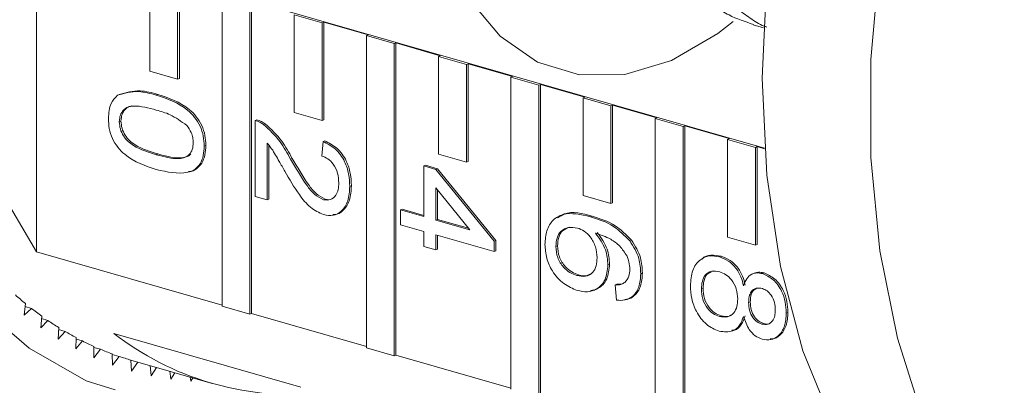
# Model space of a CAD drawing. Units: millimetres. Extents: x 182 to 287, y 35 to 254.
# Drawn here: x 242 to 252, y 46 to 50 of the extents above; entities that cross this region are included whole.
import ezdxf

# ---------------------------------------------------------------- set-up
doc = ezdxf.new("R2010")
doc.units = ezdxf.units.MM
doc.linetypes.add('PHANTOM', pattern=[12.7, 6.35, -1.27, 1.27, -1.27, 1.27, -1.27])

msp = doc.modelspace()

# ---------------------------------------------------------------- linework, layer by layer
at = {"color": 7, "linetype": 'Continuous', "lineweight": 15}
for p, q in [((242.5109, 50.7233), (242.5109, 47.7225)), ((249.5164, 48.7193), (242.5204, 50.7271)), ((243.601, 50.3992), (243.601, 49.4596)), ((243.8691, 49.3826), (243.8691, 50.3223)), ((243.8852, 49.3892), (243.8852, 50.3288)), ((244.2958, 50.1998), (244.2958, 47.1991)), ((244.5639, 47.1221), (244.5639, 50.1229)), ((244.58, 47.1287), (244.58, 50.1294)), ((245.2587, 49.9235), (244.9906, 50.0004)), ((244.9906, 50.0004), (244.9906, 49.0608)), ((245.2587, 49.9235), (245.2748, 49.93)), ((245.2748, 49.93), (245.7015, 49.8076)), ((245.2748, 48.9904), (245.2748, 49.93)), ((245.2587, 48.9838), (245.2587, 49.9235)), ((249.4068, 49.9046), (249.505, 49.8765)), ((245.6854, 49.801), (245.7015, 49.8076)), ((245.9535, 49.7241), (245.6854, 49.801)), ((245.6854, 49.801), (245.6854, 46.8003)), ((245.9535, 49.7241), (245.9696, 49.7306)), ((245.9535, 46.7233), (245.9535, 49.7241)), ((245.9696, 49.7306), (246.3963, 49.6082)), ((245.9696, 46.7299), (245.9696, 49.7306)), ((246.3802, 49.6016), (246.3963, 49.6082)), ((246.6483, 49.5247), (246.3802, 49.6016)), ((246.3802, 49.6016), (246.3802, 48.662)), ((243.601, 49.4596), (243.8691, 49.3826)), ((246.6483, 49.5247), (246.6644, 49.5312)), ((246.6483, 48.585), (246.6483, 49.5247)), ((246.6644, 49.5312), (247.0911, 49.4088)), ((246.6644, 48.5916), (246.6644, 49.5312)), ((243.8691, 49.3826), (243.8852, 49.3892)), ((247.075, 49.4022), (247.0911, 49.4088)), ((247.3431, 49.3253), (247.075, 49.4022)), ((247.075, 49.4022), (247.075, 46.4015)), ((247.3431, 49.3253), (247.3592, 49.3318)), ((247.3431, 46.3245), (247.3431, 49.3253)), ((247.3592, 49.3318), (247.7859, 49.2094)), ((247.3592, 46.3311), (247.3592, 49.3318)), ((243.6632, 49.2292), (243.6793, 49.2357)), ((247.7698, 49.2028), (247.7859, 49.2094)), ((248.0379, 49.1259), (247.7698, 49.2028)), ((247.7698, 49.2028), (247.7698, 48.2631)), ((248.0379, 49.1259), (248.054, 49.1324)), ((248.0379, 48.1862), (248.0379, 49.1259)), ((248.054, 49.1324), (248.4807, 49.01)), ((248.054, 48.1928), (248.054, 49.1324)), ((243.3077, 48.9734), (243.3238, 48.98)), ((244.6145, 48.9848), (244.6305, 48.9914)), ((244.6145, 48.2549), (244.6145, 48.9848)), ((244.9906, 49.0608), (245.2587, 48.9838)), ((245.2587, 48.9838), (245.2748, 48.9904)), ((248.4646, 49.0034), (248.4807, 49.01)), ((248.7327, 48.9265), (248.4646, 49.0034)), ((248.4646, 49.0034), (248.4646, 46.0027)), ((244.6954, 48.9466), (244.7115, 48.9531)), ((248.7327, 48.9265), (248.7488, 48.933)), ((248.7327, 45.9257), (248.7327, 48.9265)), ((248.7488, 48.933), (249.1755, 48.8106)), ((248.7488, 45.9323), (248.7488, 48.933)), ((249.1594, 48.804), (249.1755, 48.8106)), ((249.4275, 48.7271), (249.1594, 48.804)), ((249.1594, 48.804), (249.1594, 47.8643)), ((244.1244, 48.739), (244.1405, 48.7456)), ((244.7311, 48.7675), (244.7311, 48.2214)), ((244.7472, 48.7468), (244.7472, 48.228)), ((245.2562, 48.6432), (245.2678, 48.783)), ((245.2678, 48.783), (245.2839, 48.7895)), ((249.4275, 48.7271), (249.4436, 48.7336)), ((249.4275, 47.7874), (249.4275, 48.7271)), ((249.4436, 48.7336), (249.5169, 48.7126)), ((249.4436, 47.794), (249.4436, 48.7336)), ((244.9548, 48.6148), (244.9709, 48.6213)), ((246.3802, 48.662), (246.6483, 48.585)), ((246.2362, 48.548), (246.2523, 48.5546)), ((246.2362, 48.0614), (246.2362, 48.548)), ((246.2362, 48.548), (246.3529, 48.5145)), ((246.2523, 48.5546), (246.369, 48.5211)), ((246.3529, 48.5145), (246.369, 48.5211)), ((246.3529, 48.5145), (246.9129, 47.8243)), ((246.369, 48.5211), (246.929, 47.8308)), ((246.6483, 48.585), (246.6644, 48.5916)), ((245.5245, 48.3515), (245.5406, 48.3581)), ((246.6807, 47.9338), (246.3529, 48.3379)), ((246.3529, 48.3379), (246.3529, 48.0279)), ((246.369, 48.3181), (246.369, 48.0345)), ((244.7311, 48.2214), (244.6145, 48.2549)), ((244.7311, 48.2214), (244.7472, 48.228)), ((245.2722, 48.2236), (245.2883, 48.2301)), ((247.7698, 48.2631), (248.0379, 48.1862)), ((246.0145, 48.125), (246.0306, 48.1316)), ((246.0306, 48.1316), (246.2362, 48.0726)), ((248.0379, 48.1862), (248.054, 48.1928)), ((246.0145, 48.125), (246.2362, 48.0614)), ((246.0145, 47.9819), (246.0145, 48.125)), ((246.3529, 48.0279), (246.369, 48.0345)), ((246.369, 48.0345), (246.6689, 47.9484)), ((247.8407, 48.0589), (247.8567, 48.0655)), ((246.2362, 47.9183), (246.0145, 47.9819)), ((246.3529, 48.0279), (246.6807, 47.9338)), ((246.2362, 47.7752), (246.2362, 47.9183)), ((246.9129, 47.7241), (246.3529, 47.8848)), ((246.3529, 47.8848), (246.3529, 47.7417)), ((246.369, 47.8802), (246.369, 47.7482)), ((249.1594, 47.8643), (249.4275, 47.7874)), ((246.3529, 47.7417), (246.2362, 47.7752)), ((246.3529, 47.7417), (246.369, 47.7482)), ((246.9129, 47.8243), (246.929, 47.8308)), ((246.9129, 47.8243), (246.9129, 47.7241)), ((246.929, 47.8308), (246.929, 47.7306)), ((247.508, 47.774), (247.524, 47.7806)), ((248.2213, 47.828), (248.2374, 47.8346)), ((249.4275, 47.7874), (249.4436, 47.794)), ((244.2958, 47.2102), (242.5109, 47.7225)), ((246.9129, 47.7241), (246.929, 47.7306)), ((249.0827, 47.6739), (249.0988, 47.6804)), ((248.0097, 47.596), (248.0257, 47.6026)), ((247.7107, 47.4951), (247.7267, 47.5017)), ((248.3247, 47.5123), (248.3407, 47.5189)), ((249.4193, 47.5184), (249.3993, 47.5102)), ((249.4952, 47.5125), (249.5113, 47.5191)), ((248.0797, 47.4035), (248.0957, 47.4101)), ((248.0913, 47.2571), (248.0797, 47.4035)), ((248.0957, 47.4101), (248.1507, 47.4162)), ((248.908, 47.3651), (248.9241, 47.3716)), ((242.4046, 47.2249), (242.3922, 47.1128)), ((242.4014, 47.1964), (242.4618, 47.179)), ((244.2958, 47.1991), (244.5639, 47.1221)), ((249.3631, 47.2342), (249.3791, 47.2408)), ((242.3922, 47.1128), (242.4618, 47.179)), ((242.5619, 47.1039), (242.5526, 46.9925)), ((244.5639, 47.1221), (244.58, 47.1287)), ((245.6854, 46.8114), (244.58, 47.1287)), ((249.0812, 47.1018), (249.0973, 47.1083)), ((249.7248, 47.1336), (249.7408, 47.1401)), ((242.5526, 46.9925), (242.621, 47.0624)), ((242.5599, 47.08), (242.621, 47.0624)), ((242.7243, 46.9949), (242.7181, 46.8842)), ((249.4892, 47.0276), (249.5053, 47.0342)), ((242.7181, 46.8842), (242.7853, 46.9578)), ((242.7233, 46.9756), (242.7853, 46.9578)), ((242.8917, 46.8979), (242.8886, 46.7882)), ((243.2544, 46.9386), (245.0554, 46.4218)), ((242.8886, 46.7882), (242.9544, 46.8653)), ((242.8913, 46.8834), (242.9544, 46.8653)), ((243.0636, 46.8132), (243.0636, 46.7047)), ((243.0636, 46.8036), (243.1279, 46.7851)), ((243.0636, 46.7047), (243.1279, 46.7851)), ((243.2398, 46.7408), (243.243, 46.6337)), ((243.24, 46.7363), (243.3056, 46.7174)), ((243.243, 46.6337), (243.3056, 46.7174)), ((245.6854, 46.8003), (245.9535, 46.7233)), ((245.9535, 46.7233), (245.9696, 46.7299)), ((247.075, 46.4126), (245.9696, 46.7299)), ((243.42, 46.6811), (243.4263, 46.5755)), ((243.42, 46.681), (244.2023, 46.4565)), ((243.4263, 46.5755), (243.4869, 46.6618)), ((243.6044, 46.6281), (243.6132, 46.5301)), ((243.6132, 46.5301), (243.6661, 46.6104)), ((243.7942, 46.5736), (243.8035, 46.4976)), ((243.8035, 46.4976), (243.842, 46.5599)), ((243.9906, 46.5173), (243.9967, 46.4781)), ((243.9967, 46.4781), (244.0153, 46.5102))]:
    msp.add_line(p, q, dxfattribs=at)
at = {"color": 8, "linetype": 'PHANTOM', "lineweight": 0}
msp.add_line((243.6636, 48.6566), (243.6796, 48.6631), dxfattribs=at)
at = {"color": 8, "linetype": 'PHANTOM', "lineweight": 0, "flags": 128}
msp.add_lwpolyline([(249.0538, 60.5549), (248.5697, 60.9759), (248.022, 61.2875), (247.4311, 61.4723), (246.8074, 61.5274), (246.1613, 61.4517), (245.504, 61.2465), (244.8467, 60.9154), (244.2007, 60.464), (243.577, 59.9), (242.9863, 59.2332), (242.4387, 58.4748), (241.9436, 57.6379), (241.5094, 56.7368), (241.1436, 55.7869), (240.8524, 54.8044), (240.6408, 53.8063), (240.5124, 52.8095), (240.4695, 51.8311), (240.5127, 50.8878), (240.6414, 49.9959), (240.8533, 49.1704), (241.1447, 48.4257), (241.5108, 47.7744), (241.9453, 47.2276), (242.4406, 46.7948), (242.9884, 46.4833), (243.5792, 46.2984), (244.203, 46.2433), (244.8491, 46.319), (244.9769, 46.349)], dxfattribs=at)
at = {"color": 7, "linetype": 'Continuous', "lineweight": 15, "flags": 128}
for points in [[(250.983, 46.2917), (250.7947, 46.8922), (250.6245, 47.7309), (250.5387, 48.629), (250.5387, 49.5704), (250.6245, 50.5385), (250.7947, 51.5159), (251.0461, 52.4851), (251.3743, 53.4289), (251.7734, 54.3305), (252.2363, 55.1736), (252.7548, 55.9434), (253.3196, 56.6261), (253.9205, 57.2094), (254.1763, 57.4184)], [(242.5109, 47.7225), (242.1385, 48.3521), (241.8416, 49.0787), (241.6255, 49.889), (241.4943, 50.7683), (241.4503, 51.7005), (241.4943, 52.6686), (241.6255, 53.6548), (241.8416, 54.6413), (242.1385, 55.6099), (242.5109, 56.5431)], [(250.5544, 54.2347), (250.182, 53.3016), (249.8851, 52.3329), (249.669, 51.3464), (249.5378, 50.3602), (249.4938, 49.3921), (249.5378, 48.4599), (249.669, 47.5806), (249.8851, 46.7703), (250.182, 46.0437), (250.5544, 45.4141)], [(249.2149, 49.9356), (249.0679, 49.8222), (248.6204, 49.5631), (248.1711, 49.4284), (247.7362, 49.423), (247.3314, 49.5471), (246.9713, 49.7963), (246.669, 50.1614), (246.4353, 50.6293), (246.2788, 51.1832)]]:
    msp.add_lwpolyline(points, dxfattribs=at)
at = {"color": 7, "linetype": 'Continuous', "lineweight": 15}
for centre, radius, start, end in [((244.4684, 49.7403), 3.2537, 228.39387, 230.63282), ((244.3749, 49.6239), 3.1044, 231.95568, 234.26587), ((244.3037, 49.5226), 2.9806, 235.62819, 238.00192), ((244.2525, 49.4386), 2.8822, 239.39862, 241.82606), ((244.9777, 49.1601), 2.8115, 232.19733, 274.50159), ((244.2187, 49.3739), 2.8092, 243.25079, 245.72014), ((244.1995, 49.3301), 2.7613, 247.16552, 249.6633), ((244.1918, 49.3087), 2.7386, 251.12107, 253.63264)]:
    msp.add_arc(centre, radius, start, end, dxfattribs=at)
for points, knots in [([(249.4085, 49.9097), (249.3288, 49.9354), (249.2006, 49.9768), (249.042, 50.0793), (248.8786, 50.2109), (248.7324, 50.3777), (248.6067, 50.5744), (248.4952, 50.79), (248.4056, 51.0321), (248.3409, 51.2952), (248.2934, 51.5547), (248.282, 51.7575), (248.2746, 51.8882)], [0, 0, 0, 0, 0.124176, 0.199875, 0.272914, 0.421474, 0.497172, 0.570211, 0.71877, 0.794468, 0.867507, 1, 1, 1, 1]), ([(248.5662, 51.7934), (248.5662, 51.7883), (248.5681, 51.6361), (248.5951, 51.4182), (248.6481, 51.1464), (248.7188, 50.888), (248.8129, 50.651), (248.929, 50.4412), (249.0594, 50.2511), (249.2091, 50.0902), (249.3767, 49.9686), (249.4723, 49.9051), (249.5301, 49.8865), (249.5394, 49.8836)], [0, 0, 0, 0, 0.005535, 0.166807, 0.248666, 0.331718, 0.492991, 0.57485, 0.657903, 0.819177, 0.901036, 0.984089, 1, 1, 1, 1]), ([(243.2904, 49.2277), (243.3565, 49.2468), (243.4751, 49.281), (243.6055, 49.2451), (243.6632, 49.2292)], [0, 0, 0, 0, 0.557973, 1, 1, 1, 1]), ([(243.3065, 49.2343), (243.3726, 49.2534), (243.4911, 49.2876), (243.6216, 49.2516), (243.6793, 49.2357)], [0, 0, 0, 0, 0.557973, 1, 1, 1, 1]), ([(243.2027, 49.0035), (243.2065, 49.0562), (243.2132, 49.1502), (243.2668, 49.204), (243.2904, 49.2277)], [0, 0, 0, 0, 0.5597157, 1, 1, 1, 1]), ([(243.6632, 49.2292), (243.7682, 49.1948), (243.8996, 49.1518), (244.0349, 49.0182), (244.0886, 48.933), (244.1199, 48.8351), (244.1229, 48.7711), (244.1244, 48.739)], [0, 0, 0, 0, 0.499149, 0.624522, 0.749597, 0.874674, 1, 1, 1, 1]), ([(243.6793, 49.2357), (243.7843, 49.2013), (243.9157, 49.1583), (244.051, 49.0247), (244.1047, 48.9395), (244.1359, 48.8417), (244.139, 48.7776), (244.1405, 48.7456)], [0, 0, 0, 0, 0.4991489, 0.6245224, 0.7495969, 0.8746743, 1, 1, 1, 1]), ([(243.6636, 49.086), (243.5893, 49.1061), (243.4964, 49.1313), (243.39, 49.1185), (243.3467, 49.0874), (243.3134, 49.0401), (243.3096, 48.9956), (243.3077, 48.9734)], [0, 0, 0, 0, 0.500363, 0.625568, 0.750538, 0.875304, 1, 1, 1, 1]), ([(243.4289, 49.1247), (243.4217, 49.1238), (243.3969, 49.1208), (243.363, 49.0933), (243.3294, 49.0469), (243.3257, 49.0022), (243.3238, 48.98)], [0, 0, 0, 0, 0.120567, 0.414087, 0.707124, 1, 1, 1, 1]), ([(243.9571, 48.9371), (243.904, 48.9756), (243.8089, 49.0446), (243.7081, 49.0733), (243.6636, 49.086)], [0, 0, 0, 0, 0.558059, 1, 1, 1, 1]), ([(243.6632, 48.5136), (243.5583, 48.5481), (243.4271, 48.5912), (243.2919, 48.7245), (243.2381, 48.8097), (243.2072, 48.9075), (243.2042, 48.9715), (243.2027, 49.0035)], [0, 0, 0, 0, 0.499115, 0.624458, 0.749554, 0.874658, 1, 1, 1, 1]), ([(243.3238, 48.98), (243.3258, 48.9566), (243.3298, 48.91), (243.3626, 48.8435), (243.4062, 48.7879), (243.5124, 48.7136), (243.6053, 48.6856), (243.6796, 48.6631)], [0, 0, 0, 0, 0.1246563, 0.2494203, 0.3743874, 0.4995905, 1, 1, 1, 1]), ([(244.6145, 48.9848), (244.6299, 48.98), (244.6574, 48.9714), (244.6838, 48.9542), (244.6954, 48.9466)], [0, 0, 0, 0, 0.559956, 1, 1, 1, 1]), ([(244.6305, 48.9914), (244.646, 48.9865), (244.6735, 48.9779), (244.6999, 48.9607), (244.7115, 48.9531)], [0, 0, 0, 0, 0.559956, 1, 1, 1, 1]), ([(243.3077, 48.9734), (243.3097, 48.9501), (243.3137, 48.9035), (243.3466, 48.8369), (243.3902, 48.7813), (243.4964, 48.7071), (243.5893, 48.679), (243.6636, 48.6566)], [0, 0, 0, 0, 0.124656, 0.24942, 0.374387, 0.49959, 1, 1, 1, 1]), ([(244.0194, 48.7707), (244.0186, 48.7872), (244.0168, 48.82), (243.998, 48.88), (243.9726, 48.9154), (243.9571, 48.9371)], [0, 0, 0, 0, 0.280453, 0.560688, 1, 1, 1, 1]), ([(244.6954, 48.9466), (244.7519, 48.8946), (244.8532, 48.8014), (244.9237, 48.6719), (244.9548, 48.6148)], [0, 0, 0, 0, 0.558359, 1, 1, 1, 1]), ([(244.7115, 48.9531), (244.768, 48.9011), (244.8693, 48.8079), (244.9398, 48.6785), (244.9709, 48.6213)], [0, 0, 0, 0, 0.558359, 1, 1, 1, 1]), ([(244.1244, 48.739), (244.1228, 48.7079), (244.1195, 48.6456), (244.0885, 48.5658), (244.0358, 48.5095), (243.8974, 48.4611), (243.7673, 48.4903), (243.6632, 48.5136)], [0, 0, 0, 0, 0.125373, 0.250644, 0.375698, 0.501113, 1, 1, 1, 1]), ([(243.6636, 48.6566), (243.7382, 48.6362), (243.8315, 48.6107), (243.9376, 48.6252), (243.9816, 48.6552), (244.0142, 48.7037), (244.0177, 48.7484), (244.0194, 48.7707)], [0, 0, 0, 0, 0.500352, 0.625529, 0.750516, 0.875255, 1, 1, 1, 1]), ([(244.1405, 48.7456), (244.1388, 48.7145), (244.1355, 48.6524), (244.1048, 48.5716), (244.0512, 48.5189), (244.004, 48.4919), (243.9752, 48.495), (243.9718, 48.4954)], [0, 0, 0, 0, 0.2422056, 0.4842124, 0.7258006, 0.968088, 1, 1, 1, 1]), ([(244.8999, 48.497), (244.882, 48.5288), (244.8525, 48.5811), (244.811, 48.6535), (244.7747, 48.7143), (244.7456, 48.7498), (244.7311, 48.7675)], [0, 0, 0, 0, 0.340038, 0.560063, 0.78009, 1, 1, 1, 1]), ([(245.2678, 48.783), (245.3082, 48.7631), (245.3888, 48.7236), (245.478, 48.602), (245.5193, 48.4704), (245.5228, 48.3912), (245.5245, 48.3515)], [0, 0, 0, 0, 0.280235, 0.558893, 0.779132, 1, 1, 1, 1]), ([(245.2839, 48.7895), (245.3243, 48.7697), (245.4048, 48.7301), (245.4941, 48.6086), (245.5353, 48.4769), (245.5388, 48.3977), (245.5406, 48.3581)], [0, 0, 0, 0, 0.280235, 0.558893, 0.779132, 1, 1, 1, 1]), ([(243.6796, 48.6631), (243.7549, 48.642), (243.849, 48.6156), (243.9524, 48.633), (243.986, 48.6488), (243.996, 48.6652), (243.9962, 48.6654)], [0, 0, 0, 0, 0.6654092, 0.8318802, 0.9980983, 1, 1, 1, 1]), ([(244.9548, 48.6148), (245.0046, 48.5291), (245.0738, 48.4099), (245.1821, 48.2691), (245.2422, 48.2387), (245.2722, 48.2236)], [0, 0, 0, 0, 0.561313, 0.781386, 1, 1, 1, 1]), ([(244.9709, 48.6213), (245.0206, 48.5357), (245.0899, 48.4165), (245.1981, 48.2757), (245.2583, 48.2453), (245.2883, 48.2301)], [0, 0, 0, 0, 0.561313, 0.781386, 1, 1, 1, 1]), ([(245.4195, 48.3848), (245.4176, 48.4162), (245.4139, 48.4789), (245.373, 48.5648), (245.3153, 48.6209), (245.2759, 48.6358), (245.2562, 48.6432)], [0, 0, 0, 0, 0.28041, 0.559489, 0.779375, 1, 1, 1, 1]), ([(245.2733, 48.0801), (245.2298, 48.1002), (245.1427, 48.1403), (245.0168, 48.2964), (244.9443, 48.4209), (244.8999, 48.497)], [0, 0, 0, 0, 0.278741, 0.558834, 1, 1, 1, 1]), ([(245.2722, 48.2236), (245.2955, 48.2207), (245.3421, 48.2148), (245.3907, 48.2588), (245.4162, 48.3185), (245.4184, 48.3627), (245.4195, 48.3848)], [0, 0, 0, 0, 0.27908, 0.558612, 0.779043, 1, 1, 1, 1]), ([(245.5245, 48.3515), (245.5218, 48.3036), (245.5163, 48.208), (245.4532, 48.1098), (245.3667, 48.0637), (245.3044, 48.0746), (245.2733, 48.0801)], [0, 0, 0, 0, 0.280482, 0.559644, 0.779749, 1, 1, 1, 1]), ([(245.5406, 48.3581), (245.5379, 48.3099), (245.5325, 48.2139), (245.4687, 48.1188), (245.405, 48.0766), (245.3681, 48.0807), (245.3619, 48.0814)], [0, 0, 0, 0, 0.340103, 0.678603, 0.945495, 1, 1, 1, 1]), ([(245.2883, 48.2301), (245.3131, 48.2237), (245.339, 48.217), (245.3566, 48.2319), (245.3573, 48.2325)], [0, 0, 0, 0, 0.95981, 1, 1, 1, 1]), ([(247.403, 47.7932), (247.4064, 47.8392), (247.4132, 47.9313), (247.4773, 48.035), (247.6176, 48.1124), (247.7486, 48.081), (247.8407, 48.0589)], [0, 0, 0, 0, 0.186919, 0.373549, 0.560232, 1, 1, 1, 1]), ([(247.525, 48.0483), (247.5468, 48.0629), (247.6401, 48.1253), (247.7627, 48.0914), (247.8567, 48.0655)], [0, 0, 0, 0, 0.233737, 1, 1, 1, 1]), ([(247.8407, 48.0589), (247.9168, 48.0356), (248.0524, 47.9941), (248.1698, 47.8786), (248.2213, 47.828)], [0, 0, 0, 0, 0.561396, 1, 1, 1, 1]), ([(247.8567, 48.0655), (247.9329, 48.0422), (248.0685, 48.0006), (248.1859, 47.8852), (248.2374, 47.8346)], [0, 0, 0, 0, 0.561396, 1, 1, 1, 1]), ([(247.7167, 47.9514), (247.6871, 47.9557), (247.6279, 47.9643), (247.5565, 47.9272), (247.5139, 47.8585), (247.51, 47.8022), (247.508, 47.774)], [0, 0, 0, 0, 0.280082, 0.55977, 0.779688, 1, 1, 1, 1]), ([(247.6389, 47.9584), (247.615, 47.9497), (247.5704, 47.9334), (247.5302, 47.8645), (247.5261, 47.8086), (247.524, 47.7806)], [0, 0, 0, 0, 0.365254, 0.682343, 1, 1, 1, 1]), ([(247.9046, 47.6658), (247.9016, 47.7009), (247.8956, 47.7712), (247.846, 47.8636), (247.7827, 47.9267), (247.7387, 47.9432), (247.7167, 47.9514)], [0, 0, 0, 0, 0.27974, 0.559339, 0.779412, 1, 1, 1, 1]), ([(248.1927, 47.6815), (248.1706, 47.7151), (248.1263, 47.7822), (248.0188, 47.8597), (247.9387, 47.8858), (247.8897, 47.9017)], [0, 0, 0, 0, 0.279359, 0.559176, 1, 1, 1, 1]), ([(247.8897, 47.9017), (247.9276, 47.85), (247.9953, 47.7573), (248.0053, 47.6454), (248.0097, 47.596)], [0, 0, 0, 0, 0.558625, 1, 1, 1, 1]), ([(247.9058, 47.9083), (247.9436, 47.8565), (248.0114, 47.7638), (248.0213, 47.652), (248.0257, 47.6026)], [0, 0, 0, 0, 0.558625, 1, 1, 1, 1]), ([(247.7143, 47.351), (247.67, 47.3693), (247.5815, 47.4059), (247.4748, 47.5228), (247.4123, 47.6621), (247.4061, 47.7495), (247.403, 47.7932)], [0, 0, 0, 0, 0.28023, 0.559761, 0.779759, 1, 1, 1, 1]), ([(247.508, 47.774), (247.5112, 47.7379), (247.5177, 47.6657), (247.5752, 47.5743), (247.6434, 47.519), (247.6882, 47.5031), (247.7107, 47.4951)], [0, 0, 0, 0, 0.279489, 0.558551, 0.778978, 1, 1, 1, 1]), ([(247.524, 47.7806), (247.5273, 47.7444), (247.5338, 47.6722), (247.5913, 47.5808), (247.6595, 47.5255), (247.7043, 47.5096), (247.7267, 47.5017)], [0, 0, 0, 0, 0.279489, 0.558551, 0.778978, 1, 1, 1, 1]), ([(248.2213, 47.828), (248.2551, 47.7725), (248.3158, 47.6729), (248.3219, 47.5615), (248.3247, 47.5123)], [0, 0, 0, 0, 0.55838, 1, 1, 1, 1]), ([(248.2374, 47.8346), (248.2712, 47.779), (248.3318, 47.6795), (248.338, 47.5681), (248.3407, 47.5189)], [0, 0, 0, 0, 0.5583797, 1, 1, 1, 1]), ([(247.7107, 47.4951), (247.7391, 47.4894), (247.7958, 47.4781), (247.864, 47.5154), (247.9003, 47.585), (247.9032, 47.6388), (247.9046, 47.6658)], [0, 0, 0, 0, 0.280456, 0.559364, 0.779311, 1, 1, 1, 1]), ([(248.2197, 47.5519), (248.2182, 47.5763), (248.2157, 47.6199), (248.1997, 47.6627), (248.1927, 47.6815)], [0, 0, 0, 0, 0.559717, 1, 1, 1, 1]), ([(248.803, 47.3963), (248.8067, 47.4475), (248.8139, 47.5498), (248.8874, 47.6493), (248.9826, 47.6924), (249.0493, 47.6801), (249.0827, 47.6739)], [0, 0, 0, 0, 0.280131, 0.559335, 0.779523, 1, 1, 1, 1]), ([(248.9146, 47.6524), (248.9147, 47.6525), (248.9341, 47.6801), (249.0012, 47.6958), (249.0662, 47.6855), (249.0988, 47.6804)], [0, 0, 0, 0, 0.002685, 0.501014, 1, 1, 1, 1]), ([(249.0827, 47.6739), (249.112, 47.6629), (249.1707, 47.6409), (249.2436, 47.5688), (249.292, 47.4824), (249.3066, 47.4245), (249.3138, 47.3955)], [0, 0, 0, 0, 0.280187, 0.559469, 0.779548, 1, 1, 1, 1]), ([(249.0988, 47.6804), (249.1281, 47.6694), (249.1867, 47.6475), (249.2596, 47.5754), (249.3081, 47.4889), (249.3226, 47.431), (249.3299, 47.4021)], [0, 0, 0, 0, 0.2801868, 0.5594692, 0.7795481, 1, 1, 1, 1]), ([(248.0097, 47.596), (248.0041, 47.5464), (247.9929, 47.4471), (247.9102, 47.3616), (247.8128, 47.3306), (247.7472, 47.3442), (247.7143, 47.351)], [0, 0, 0, 0, 0.279141, 0.558815, 0.77917, 1, 1, 1, 1]), ([(248.0257, 47.6026), (248.0201, 47.5533), (248.0087, 47.4547), (247.931, 47.3685), (247.8673, 47.355), (247.842, 47.3497)], [0, 0, 0, 0, 0.375793, 0.752305, 1, 1, 1, 1]), ([(247.7267, 47.5017), (247.7562, 47.4934), (247.7956, 47.4825), (247.8259, 47.5021), (247.8335, 47.5071)], [0, 0, 0, 0, 0.748478, 1, 1, 1, 1]), ([(248.3247, 47.5123), (248.3217, 47.4685), (248.3158, 47.3808), (248.2559, 47.2918), (248.1757, 47.2525), (248.1195, 47.2556), (248.0913, 47.2571)], [0, 0, 0, 0, 0.280049, 0.559187, 0.779374, 1, 1, 1, 1]), ([(248.3407, 47.5189), (248.3378, 47.4749), (248.332, 47.3869), (248.2715, 47.3), (248.2114, 47.2651), (248.177, 47.2653), (248.1705, 47.2653)], [0, 0, 0, 0, 0.33676, 0.672425, 0.937202, 1, 1, 1, 1]), ([(248.173, 47.4284), (248.1881, 47.4465), (248.2151, 47.4789), (248.2183, 47.5296), (248.2197, 47.5519)], [0, 0, 0, 0, 0.5590039, 1, 1, 1, 1]), ([(249.0849, 47.5301), (249.0585, 47.5348), (249.0061, 47.5441), (248.9438, 47.5066), (248.9139, 47.439), (248.91, 47.3897), (248.908, 47.3651)], [0, 0, 0, 0, 0.280552, 0.558516, 0.77917, 1, 1, 1, 1]), ([(249.0038, 47.5293), (248.9883, 47.5225), (248.9549, 47.5077), (248.9303, 47.4448), (248.9262, 47.396), (248.9241, 47.3716)], [0, 0, 0, 0, 0.299579, 0.649649, 1, 1, 1, 1]), ([(249.2581, 47.2689), (249.2559, 47.3013), (249.2517, 47.3659), (249.2047, 47.451), (249.1456, 47.5072), (249.1051, 47.5225), (249.0849, 47.5301)], [0, 0, 0, 0, 0.280111, 0.558976, 0.779307, 1, 1, 1, 1]), ([(249.3138, 47.3955), (249.3227, 47.419), (249.3404, 47.4658), (249.3866, 47.5094), (249.4412, 47.5238), (249.4772, 47.5163), (249.4952, 47.5125)], [0, 0, 0, 0, 0.28031, 0.559637, 0.779691, 1, 1, 1, 1]), ([(249.4179, 47.516), (249.4309, 47.5207), (249.4601, 47.531), (249.4931, 47.5233), (249.5113, 47.5191)], [0, 0, 0, 0, 0.448648, 1, 1, 1, 1]), ([(249.4952, 47.5125), (249.5313, 47.4966), (249.6035, 47.4647), (249.6803, 47.3546), (249.7198, 47.2392), (249.7231, 47.1688), (249.7248, 47.1336)], [0, 0, 0, 0, 0.279271, 0.558676, 0.779074, 1, 1, 1, 1]), ([(249.5113, 47.5191), (249.5474, 47.5031), (249.6195, 47.4713), (249.6964, 47.3611), (249.7359, 47.2457), (249.7392, 47.1754), (249.7408, 47.1401)], [0, 0, 0, 0, 0.279271, 0.558676, 0.779074, 1, 1, 1, 1]), ([(248.0797, 47.4035), (248.0986, 47.4039), (248.1323, 47.4046), (248.1606, 47.4211), (248.173, 47.4284)], [0, 0, 0, 0, 0.560488, 1, 1, 1, 1]), ([(249.0796, 46.9591), (249.0373, 46.9772), (248.9529, 47.0134), (248.8599, 47.1381), (248.8094, 47.2724), (248.8051, 47.355), (248.803, 47.3963)], [0, 0, 0, 0, 0.279532, 0.559025, 0.779261, 1, 1, 1, 1]), ([(248.9241, 47.3716), (248.9262, 47.339), (248.9302, 47.2741), (248.9765, 47.1877), (249.0362, 47.1313), (249.0769, 47.116), (249.0973, 47.1083)], [0, 0, 0, 0, 0.280192, 0.559073, 0.779305, 1, 1, 1, 1]), ([(249.4947, 47.3696), (249.4742, 47.3729), (249.4333, 47.3796), (249.3872, 47.3461), (249.3654, 47.2926), (249.3638, 47.2537), (249.3631, 47.2342)], [0, 0, 0, 0, 0.279936, 0.558845, 0.779075, 1, 1, 1, 1]), ([(249.4426, 47.3724), (249.4286, 47.3651), (249.4009, 47.3508), (249.3817, 47.2987), (249.38, 47.2601), (249.3791, 47.2408)], [0, 0, 0, 0, 0.340371, 0.669666, 1, 1, 1, 1]), ([(249.6197, 47.1619), (249.6185, 47.1866), (249.616, 47.2358), (249.5845, 47.3029), (249.5412, 47.3504), (249.5102, 47.3632), (249.4947, 47.3696)], [0, 0, 0, 0, 0.280365, 0.559367, 0.779701, 1, 1, 1, 1]), ([(248.908, 47.3651), (248.9101, 47.3325), (248.9142, 47.2675), (248.9605, 47.1812), (249.0202, 47.1248), (249.0609, 47.1095), (249.0812, 47.1018)], [0, 0, 0, 0, 0.280192, 0.559073, 0.779305, 1, 1, 1, 1]), ([(249.0812, 47.1018), (249.1077, 47.0973), (249.1606, 47.0883), (249.2214, 47.1282), (249.2539, 47.1937), (249.2567, 47.2438), (249.2581, 47.2689)], [0, 0, 0, 0, 0.2799701, 0.5593156, 0.7793492, 1, 1, 1, 1]), ([(249.3631, 47.2342), (249.3643, 47.2095), (249.3667, 47.1602), (249.3985, 47.0927), (249.4425, 47.0461), (249.4737, 47.0338), (249.4892, 47.0276)], [0, 0, 0, 0, 0.280478, 0.559259, 0.779576, 1, 1, 1, 1]), ([(249.3791, 47.2408), (249.3803, 47.2161), (249.3828, 47.1667), (249.4146, 47.0993), (249.4586, 47.0526), (249.4897, 47.0403), (249.5053, 47.0342)], [0, 0, 0, 0, 0.280478, 0.559259, 0.779576, 1, 1, 1, 1]), ([(249.3138, 47.1003), (249.3028, 47.0704), (249.2806, 47.0107), (249.201, 46.9435), (249.1256, 46.9532), (249.0796, 46.9591)], [0, 0, 0, 0, 0.281226, 0.561787, 1, 1, 1, 1]), ([(249.0973, 47.1083), (249.1249, 47.101), (249.1589, 47.092), (249.1841, 47.11), (249.1888, 47.1134)], [0, 0, 0, 0, 0.813448, 1, 1, 1, 1]), ([(249.3299, 47.1069), (249.3186, 47.0778), (249.2959, 47.0196), (249.247, 46.9669), (249.2094, 46.9684), (249.2004, 46.9687)], [0, 0, 0, 0, 0.432509, 0.863996, 1, 1, 1, 1]), ([(249.4923, 46.8836), (249.4699, 46.8925), (249.4251, 46.9102), (249.3542, 46.9845), (249.3291, 47.0564), (249.3138, 47.1003)], [0, 0, 0, 0, 0.280612, 0.560833, 1, 1, 1, 1]), ([(249.4892, 47.0276), (249.5094, 47.0247), (249.5497, 47.0189), (249.5946, 47.0526), (249.617, 47.1045), (249.6188, 47.1428), (249.6197, 47.1619)], [0, 0, 0, 0, 0.279693, 0.559145, 0.779317, 1, 1, 1, 1]), ([(249.7248, 47.1336), (249.7219, 47.0896), (249.7164, 47.0017), (249.6573, 46.9127), (249.5782, 46.8692), (249.521, 46.8788), (249.4923, 46.8836)], [0, 0, 0, 0, 0.280348, 0.559692, 0.779821, 1, 1, 1, 1]), ([(249.7408, 47.1401), (249.7381, 47.0959), (249.7326, 47.0077), (249.6729, 46.9212), (249.6127, 46.8813), (249.5766, 46.8854), (249.5688, 46.8863)], [0, 0, 0, 0, 0.333273, 0.665352, 0.927037, 1, 1, 1, 1]), ([(249.5053, 47.0342), (249.5266, 47.0287), (249.5506, 47.0224), (249.5676, 47.0357), (249.5695, 47.0371)], [0, 0, 0, 0, 0.888491, 1, 1, 1, 1])]:
    msp.add_open_spline(points, degree=3, knots=knots, dxfattribs=at)

doc.saveas('drawing.dxf')
